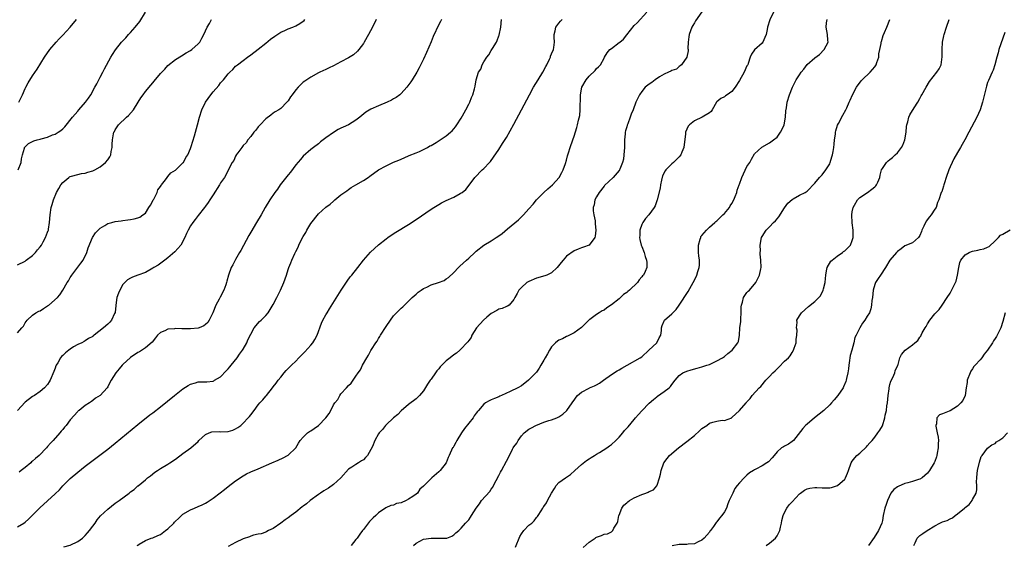
# Model space of a CAD drawing. Units: inches. Extents: x 2604000 to 2607000, y 1482000 to 1485000.
# Drawn here: x 2605328 to 2605589, y 1483691 to 1483831 of the extents above; entities that cross this region are included whole.
import ezdxf

# ---------------------------------------------------------------- set-up
doc = ezdxf.new("R2010")
doc.units = ezdxf.units.IN
doc.header["$MEASUREMENT"] = 0
doc.layers.add('LD26041482_10ft', color=71, linetype='Continuous')

msp = doc.modelspace()

# ---------------------------------------------------------------- linework, layer by layer
at = {"layer": 'LD26041482_10ft'}
for points, elevation in [([(2605327.2, 1483791), (2605327.95, 1483793), (2605328.09, 1483793.91), (2605328.28, 1483795), (2605328.82, 1483796.82), (2605328.86, 1483797), (2605328.91, 1483797.09), (2605329.94, 1483798.06), (2605331.29, 1483798.71), (2605332.24, 1483799), (2605333, 1483799.18), (2605333.27, 1483799.27), (2605335, 1483799.73), (2605336.3, 1483800.3), (2605337, 1483800.53), (2605337.81, 1483801), (2605338.54, 1483801.46), (2605339, 1483801.95), (2605339.54, 1483802.46), (2605341.59, 1483805), (2605343, 1483806.66), (2605343.32, 1483807), (2605345.06, 1483809), (2605345.87, 1483810.13), (2605346.45, 1483811), (2605347.57, 1483813), (2605348.06, 1483813.94), (2605349, 1483815.7), (2605349.66, 1483817), (2605350.09, 1483817.91), (2605351.83, 1483821), (2605352.28, 1483821.72), (2605353.07, 1483822.93), (2605354.68, 1483825), (2605355.82, 1483826.18), (2605356.47, 1483827), (2605357, 1483827.57), (2605358.24, 1483829), (2605359.49, 1483830.51), (2605361, 1483832.99)], 8790), ([(2605358.81, 1483691), (2605359, 1483691.16), (2605359.36, 1483691.36), (2605361, 1483692.35), (2605362.55, 1483693), (2605363, 1483693.11), (2605364.34, 1483693.66), (2605365, 1483693.97), (2605366.39, 1483695), (2605367, 1483695.51), (2605368.57, 1483697), (2605368.78, 1483697.22), (2605369, 1483697.51), (2605369.82, 1483698.18), (2605371, 1483699.37), (2605373, 1483700.56), (2605374.05, 1483701), (2605375, 1483701.37), (2605376.13, 1483701.87), (2605377, 1483702.31), (2605377.43, 1483702.57), (2605379, 1483703.59), (2605380.93, 1483705.07), (2605382.05, 1483705.95), (2605383, 1483706.73), (2605385, 1483708.27), (2605387, 1483709.58), (2605387.93, 1483710.07), (2605389, 1483710.6), (2605391, 1483711.46), (2605394.62, 1483713), (2605396.27, 1483713.73), (2605397.64, 1483714.36), (2605398.81, 1483715), (2605399, 1483715.12), (2605400.98, 1483717.02), (2605401.76, 1483718.24), (2605402.2, 1483719), (2605403, 1483719.91), (2605404.13, 1483721), (2605404.64, 1483721.36), (2605405, 1483721.57), (2605405.87, 1483722.13), (2605407.05, 1483722.95), (2605409.01, 1483725), (2605409.84, 1483726.16), (2605410.3, 1483727), (2605411, 1483728.48), (2605411.38, 1483729), (2605412.14, 1483729.86), (2605412.7, 1483731), (2605413, 1483731.4), (2605414.48, 1483733), (2605415, 1483733.59), (2605415.74, 1483734.26), (2605416.23, 1483735), (2605417, 1483736.08), (2605417.59, 1483737), (2605418.17, 1483737.83), (2605418.74, 1483739), (2605419.89, 1483741), (2605420.35, 1483741.65), (2605421, 1483742.89), (2605421.17, 1483743.17), (2605422.32, 1483745), (2605422.6, 1483745.4), (2605423, 1483746.09), (2605423.37, 1483746.63), (2605423.56, 1483747), (2605425, 1483749.35), (2605426.15, 1483751), (2605427, 1483752.14), (2605428.44, 1483753.56), (2605429, 1483754.2), (2605429.45, 1483754.55), (2605429.88, 1483755), (2605431, 1483756.06), (2605431.92, 1483757), (2605432.5, 1483757.5), (2605433, 1483757.91), (2605433.56, 1483758.44), (2605434.34, 1483759), (2605435, 1483759.44), (2605435.82, 1483759.82), (2605437, 1483760.39), (2605438.96, 1483761), (2605440.43, 1483761.57), (2605441, 1483761.98), (2605441.64, 1483762.36), (2605443, 1483763.69), (2605444.23, 1483765), (2605444.65, 1483765.35), (2605446.43, 1483767), (2605447, 1483767.48), (2605448.58, 1483769), (2605449, 1483769.36), (2605451.02, 1483770.98), (2605453, 1483772.1), (2605454.31, 1483773), (2605455, 1483773.45), (2605455.9, 1483774.1), (2605457.28, 1483775.28), (2605460.25, 1483777.75), (2605461, 1483778.5), (2605461.26, 1483778.74), (2605461.52, 1483779), (2605463, 1483780.65), (2605464.1, 1483781.9), (2605465, 1483783.02), (2605466.99, 1483785.01), (2605468.05, 1483785.95), (2605469.27, 1483787), (2605471.09, 1483789), (2605471.72, 1483790.28), (2605472.13, 1483791), (2605472.73, 1483792.73), (2605473, 1483793.6), (2605473.29, 1483794.71), (2605473.57, 1483795.57), (2605474, 1483797), (2605474.66, 1483799), (2605475, 1483799.94), (2605475.73, 1483802.27), (2605475.93, 1483803), (2605476.19, 1483804.19), (2605476.53, 1483805.47), (2605476.61, 1483807), (2605476.59, 1483808.59), (2605476.7, 1483809.31), (2605476.74, 1483811), (2605477.11, 1483813), (2605478.21, 1483815), (2605479, 1483815.91), (2605480.58, 1483817.42), (2605481, 1483817.98), (2605481.53, 1483818.46), (2605482.02, 1483819), (2605483, 1483820.74), (2605483.13, 1483821), (2605483.84, 1483822.16), (2605484.5, 1483823), (2605485, 1483823.34), (2605487, 1483824.86), (2605487.15, 1483825), (2605488.18, 1483825.82), (2605489, 1483826.94), (2605491, 1483829.43), (2605491.82, 1483830.17), (2605494.35, 1483833)], 8720), ([(2605509, 1483833.08), (2605507.33, 1483830.67), (2605507, 1483830.15), (2605506.6, 1483829.4), (2605506.33, 1483829), (2605505.6, 1483827), (2605505.56, 1483826.44), (2605505.39, 1483825), (2605505.3, 1483823.3), (2605505.33, 1483823), (2605505.33, 1483822.67), (2605504.97, 1483821.03), (2605503.61, 1483819), (2605503.27, 1483818.73), (2605503, 1483818.55), (2605502.21, 1483817.79), (2605501, 1483817.45), (2605500.76, 1483817.24), (2605500.16, 1483817), (2605499, 1483816.44), (2605497.74, 1483815.74), (2605496.55, 1483815), (2605495.71, 1483814.29), (2605495, 1483813.83), (2605493.96, 1483813), (2605493, 1483811.88), (2605492.38, 1483811), (2605491.44, 1483809), (2605490.72, 1483807), (2605490.2, 1483805.8), (2605489.95, 1483805), (2605489.28, 1483803.28), (2605489.1, 1483802.9), (2605489, 1483802.49), (2605488.65, 1483801.35), (2605488.6, 1483801), (2605488.6, 1483800.6), (2605488.44, 1483799), (2605488.39, 1483797.61), (2605488.41, 1483797), (2605488.27, 1483795), (2605488.13, 1483793.87), (2605487.91, 1483793), (2605487.18, 1483791.18), (2605487.13, 1483791), (2605487.08, 1483790.92), (2605487, 1483790.8), (2605485.37, 1483789), (2605483.14, 1483786.86), (2605483, 1483786.7), (2605481.66, 1483785), (2605481, 1483783.87), (2605480.57, 1483783), (2605480.33, 1483781.67), (2605480.11, 1483781), (2605480.1, 1483780.1), (2605480.24, 1483779), (2605480.58, 1483777.42), (2605480.62, 1483777), (2605480.61, 1483776.61), (2605480.82, 1483775), (2605480.64, 1483773.36), (2605480.51, 1483773), (2605479.01, 1483770.99), (2605477.55, 1483770.45), (2605477, 1483770.28), (2605476.06, 1483769.94), (2605475, 1483769.47), (2605473, 1483768.05), (2605472.1, 1483767), (2605471.61, 1483766.39), (2605470.54, 1483765), (2605469, 1483763.58), (2605467.74, 1483763), (2605467.2, 1483762.8), (2605465, 1483762.18), (2605463, 1483761.32), (2605462.45, 1483761), (2605461, 1483759.7), (2605460.34, 1483759), (2605459.9, 1483758.1), (2605459.28, 1483757), (2605459, 1483756.47), (2605457.71, 1483755), (2605457.31, 1483754.69), (2605457, 1483754.61), (2605455.92, 1483754.08), (2605455, 1483753.96), (2605454.46, 1483753.54), (2605453, 1483752.8), (2605451.77, 1483751.77), (2605450.9, 1483751), (2605449.08, 1483749), (2605447.83, 1483747), (2605447.6, 1483746.4), (2605447, 1483745.59), (2605446.76, 1483745.24), (2605446.52, 1483745), (2605445, 1483743.35), (2605444.6, 1483743), (2605443.77, 1483742.23), (2605443, 1483741.78), (2605442.06, 1483741), (2605441, 1483740.2), (2605439.41, 1483738.59), (2605439, 1483738.07), (2605438.48, 1483737.52), (2605438.16, 1483737), (2605437, 1483735.27), (2605436.78, 1483735), (2605436.05, 1483733.95), (2605435, 1483732.16), (2605433.93, 1483731), (2605433.48, 1483730.52), (2605433, 1483730.1), (2605431, 1483728.57), (2605429, 1483726.91), (2605428.13, 1483725.87), (2605427, 1483725.02), (2605425, 1483723.11), (2605424.89, 1483723), (2605424.1, 1483721.9), (2605423.15, 1483721), (2605423, 1483720.78), (2605422.04, 1483719), (2605421.39, 1483717.39), (2605421, 1483716.58), (2605420.08, 1483715), (2605419.56, 1483714.44), (2605419, 1483713.87), (2605418.47, 1483713.53), (2605417.69, 1483713), (2605417, 1483712.63), (2605415.86, 1483711.86), (2605415, 1483711.37), (2605412.98, 1483709), (2605411, 1483707.25), (2605409.68, 1483706.32), (2605408.42, 1483705.58), (2605407.53, 1483705), (2605407, 1483704.63), (2605404.82, 1483703), (2605403.84, 1483702.16), (2605403, 1483701.5), (2605402.7, 1483701.3), (2605401, 1483699.9), (2605399.75, 1483699), (2605399, 1483698.37), (2605398.16, 1483697.84), (2605397, 1483696.94), (2605395, 1483695.57), (2605393.76, 1483695), (2605393.27, 1483694.73), (2605393, 1483694.61), (2605391.83, 1483694.17), (2605391, 1483694.03), (2605389.75, 1483693.75), (2605389, 1483693.48), (2605388.68, 1483693.32), (2605387, 1483692.79), (2605385, 1483691.87), (2605383, 1483690.73)], 8710), ([(2605528.07, 1483833), (2605527.05, 1483830.95), (2605526.44, 1483829), (2605526.36, 1483828.36), (2605526.09, 1483827), (2605525.78, 1483826.22), (2605525.21, 1483825), (2605525, 1483824.74), (2605523.03, 1483822.97), (2605522.18, 1483821.82), (2605521.85, 1483821), (2605521.3, 1483819.3), (2605521.19, 1483819), (2605521, 1483818.67), (2605520.25, 1483817), (2605519, 1483814.82), (2605517.86, 1483813), (2605517, 1483811.9), (2605515.73, 1483811), (2605515.28, 1483810.72), (2605515, 1483810.45), (2605514, 1483810), (2605513, 1483809.09), (2605512.91, 1483809), (2605511.75, 1483807), (2605511.43, 1483806.57), (2605511, 1483806.17), (2605509.06, 1483805), (2605507, 1483804.05), (2605505.68, 1483803), (2605505.37, 1483802.63), (2605504.67, 1483801), (2605504.62, 1483800.62), (2605504.22, 1483797), (2605503.69, 1483795.69), (2605503.38, 1483795), (2605503, 1483794.5), (2605502.21, 1483793.79), (2605501.48, 1483793), (2605501, 1483792.6), (2605499.4, 1483791), (2605499.21, 1483790.79), (2605498.54, 1483789.46), (2605498.28, 1483788.28), (2605497.98, 1483787), (2605497.87, 1483786.13), (2605497.11, 1483783), (2605496.55, 1483781.45), (2605496.3, 1483781), (2605494.87, 1483779), (2605493.97, 1483778.03), (2605493.29, 1483777), (2605493, 1483776.43), (2605492.53, 1483775), (2605492.48, 1483773.52), (2605492.44, 1483773), (2605492.49, 1483772.49), (2605492.88, 1483771), (2605493, 1483770.61), (2605493.66, 1483769), (2605493.94, 1483767.94), (2605494.28, 1483767), (2605494.32, 1483766.32), (2605494.37, 1483765), (2605493.95, 1483763.95), (2605493.51, 1483763), (2605493.23, 1483762.77), (2605493, 1483762.53), (2605492.3, 1483761.7), (2605491.88, 1483761), (2605489.75, 1483759), (2605489.34, 1483758.66), (2605489, 1483758.34), (2605488.19, 1483757.81), (2605487.34, 1483757), (2605487, 1483756.65), (2605485, 1483755.06), (2605483.74, 1483754.26), (2605483, 1483753.67), (2605482.5, 1483753.5), (2605481.72, 1483753), (2605481, 1483752.47), (2605479.21, 1483751.21), (2605479, 1483751.08), (2605478.9, 1483751), (2605476.96, 1483749.04), (2605475, 1483747.62), (2605473.77, 1483747), (2605473.24, 1483746.76), (2605473, 1483746.66), (2605471.92, 1483746.08), (2605471, 1483745.69), (2605470.6, 1483745.4), (2605470.11, 1483745), (2605469, 1483743.88), (2605468.5, 1483743), (2605467.93, 1483742.07), (2605467.36, 1483741), (2605467, 1483740.4), (2605466.21, 1483739), (2605465.73, 1483738.27), (2605465, 1483737.21), (2605464.85, 1483737), (2605462.91, 1483735), (2605461, 1483733.57), (2605460.04, 1483733), (2605458.01, 1483732.01), (2605455.75, 1483731), (2605455.24, 1483730.76), (2605455, 1483730.6), (2605453.82, 1483730.18), (2605453, 1483729.76), (2605452.44, 1483729.56), (2605451.44, 1483729), (2605451, 1483728.68), (2605449.55, 1483727), (2605449.29, 1483726.71), (2605449, 1483726.25), (2605448.48, 1483725.52), (2605448.18, 1483725), (2605447, 1483723.6), (2605445.87, 1483722.13), (2605445.03, 1483721), (2605443.81, 1483719), (2605443.56, 1483718.44), (2605443, 1483717.43), (2605442.84, 1483717.16), (2605442.71, 1483717), (2605441.78, 1483715), (2605441.51, 1483714.49), (2605440.95, 1483713.06), (2605439.4, 1483711), (2605439.18, 1483710.82), (2605439, 1483710.6), (2605437.22, 1483709), (2605437, 1483708.83), (2605435.15, 1483707), (2605435.06, 1483706.94), (2605435, 1483706.86), (2605434.01, 1483705.99), (2605433.33, 1483705), (2605433, 1483704.74), (2605432.1, 1483704.1), (2605431, 1483703.35), (2605430.33, 1483703), (2605429, 1483702.4), (2605427.81, 1483702.19), (2605427, 1483701.73), (2605426.32, 1483701.68), (2605424.95, 1483701.05), (2605423, 1483699.75), (2605422.27, 1483699), (2605421.57, 1483698.43), (2605420.62, 1483697.38), (2605419, 1483695.32), (2605418.78, 1483695), (2605417.99, 1483694.01), (2605417.28, 1483693), (2605417, 1483692.67), (2605415.77, 1483691)], 8700), ([(2605327, 1483765.76), (2605329, 1483766.75), (2605329.29, 1483767), (2605331, 1483768.23), (2605331.73, 1483769), (2605332.29, 1483769.71), (2605333, 1483770.49), (2605333.35, 1483771), (2605333.83, 1483771.83), (2605334.45, 1483773), (2605335, 1483774.46), (2605335.13, 1483774.87), (2605335.2, 1483775), (2605335.25, 1483775.25), (2605335.51, 1483777), (2605335.68, 1483779), (2605335.97, 1483781), (2605336.21, 1483781.79), (2605336.52, 1483783), (2605337.37, 1483785), (2605337.94, 1483786.06), (2605338.52, 1483787), (2605339, 1483787.66), (2605340.62, 1483789), (2605340.84, 1483789.16), (2605341, 1483789.24), (2605341.31, 1483789.31), (2605343, 1483789.79), (2605344, 1483790), (2605345, 1483790.12), (2605345.65, 1483790.36), (2605347, 1483790.71), (2605347.54, 1483791), (2605349, 1483791.84), (2605350.42, 1483793), (2605351, 1483793.68), (2605351.52, 1483794.48), (2605351.77, 1483795), (2605351.93, 1483795.93), (2605352.15, 1483797), (2605352.17, 1483797.83), (2605352.24, 1483799), (2605352.56, 1483800.56), (2605352.62, 1483801), (2605352.75, 1483801.25), (2605353, 1483801.68), (2605353.89, 1483803), (2605356, 1483805), (2605356.53, 1483805.47), (2605357.85, 1483807), (2605359.1, 1483809), (2605359.81, 1483810.19), (2605360.38, 1483811), (2605361, 1483811.82), (2605362.46, 1483813.54), (2605363, 1483814.21), (2605363.37, 1483814.63), (2605365, 1483816.65), (2605366.15, 1483817.85), (2605367, 1483818.8), (2605369, 1483820.4), (2605370.63, 1483821.37), (2605371.86, 1483822.14), (2605373, 1483822.77), (2605373.34, 1483823), (2605375, 1483824.51), (2605375.44, 1483825), (2605375.97, 1483826.03), (2605376.52, 1483827), (2605377, 1483827.99), (2605377.4, 1483829), (2605378.07, 1483829.93), (2605378.59, 1483831)], 8780), ([(2605327, 1483747.59), (2605328.15, 1483749), (2605328.58, 1483749.42), (2605329, 1483750.28), (2605329.56, 1483751), (2605331, 1483752.34), (2605331.88, 1483753), (2605332.63, 1483753.37), (2605333, 1483753.52), (2605333.87, 1483754.13), (2605335, 1483754.78), (2605335.32, 1483755), (2605337.6, 1483757), (2605338.23, 1483757.77), (2605339.01, 1483759), (2605340.2, 1483761), (2605340.54, 1483761.46), (2605341, 1483762.32), (2605341.28, 1483762.72), (2605341.42, 1483763), (2605343.83, 1483766.17), (2605344.41, 1483767), (2605345.39, 1483769), (2605345.75, 1483770.25), (2605346.93, 1483773), (2605347.77, 1483774.23), (2605348.45, 1483775), (2605349, 1483775.53), (2605350.21, 1483776.21), (2605351, 1483776.69), (2605352.11, 1483777), (2605353, 1483777.22), (2605354.56, 1483777.44), (2605355, 1483777.52), (2605356.32, 1483777.68), (2605357, 1483777.82), (2605358.03, 1483777.97), (2605359, 1483778.26), (2605359.54, 1483778.46), (2605360.3, 1483779), (2605361, 1483779.45), (2605361.95, 1483781), (2605362.37, 1483781.63), (2605363, 1483782.75), (2605363.11, 1483783), (2605363.25, 1483783.25), (2605364.12, 1483785), (2605364.34, 1483785.66), (2605365, 1483786.56), (2605365.15, 1483786.85), (2605365.31, 1483787), (2605366.36, 1483788.36), (2605366.78, 1483789), (2605367, 1483789.23), (2605367.78, 1483790.22), (2605369, 1483790.95), (2605371, 1483792.89), (2605371.09, 1483793), (2605371.74, 1483794.26), (2605372.25, 1483795), (2605373, 1483796.68), (2605373.19, 1483797.19), (2605374.09, 1483800.09), (2605374.89, 1483803), (2605375.41, 1483805), (2605376.03, 1483807), (2605376.98, 1483809), (2605378.39, 1483811), (2605379, 1483811.74), (2605380.5, 1483813.5), (2605381, 1483814.17), (2605381.74, 1483815), (2605383, 1483816.57), (2605383.42, 1483817), (2605384.27, 1483817.73), (2605385, 1483818.58), (2605385.48, 1483819), (2605387, 1483820.1), (2605388.14, 1483821), (2605389, 1483821.59), (2605391, 1483823.1), (2605393, 1483824.71), (2605394.24, 1483825.76), (2605395.4, 1483826.6), (2605397, 1483827.62), (2605398.11, 1483828.11), (2605399, 1483828.54), (2605400.18, 1483829), (2605401, 1483829.37), (2605402.05, 1483829.95), (2605403.2, 1483830.8), (2605403.39, 1483831)], 8770), ([(2605422.34, 1483831), (2605421.36, 1483829), (2605420.32, 1483827), (2605419.21, 1483825), (2605419, 1483824.65), (2605417.8, 1483823), (2605417.44, 1483822.56), (2605416.35, 1483821.65), (2605415, 1483820.8), (2605413, 1483819.72), (2605411, 1483818.69), (2605409.85, 1483818.15), (2605409, 1483817.72), (2605407.35, 1483817), (2605407, 1483816.82), (2605405, 1483815.71), (2605403.36, 1483814.64), (2605403, 1483814.33), (2605402.31, 1483813.69), (2605401.62, 1483813), (2605401, 1483812.31), (2605400.06, 1483811), (2605399.58, 1483810.42), (2605399, 1483809.42), (2605398.65, 1483809), (2605397, 1483807.36), (2605396.53, 1483807), (2605395.55, 1483806.45), (2605395, 1483806.08), (2605394.4, 1483805.6), (2605393, 1483804.61), (2605391.5, 1483803), (2605391.28, 1483802.72), (2605391, 1483802.45), (2605390.4, 1483801.6), (2605389.87, 1483801), (2605389, 1483799.92), (2605388.23, 1483799), (2605387.76, 1483798.24), (2605387, 1483797.45), (2605386.8, 1483797.2), (2605386.61, 1483797), (2605385.55, 1483795.55), (2605385.18, 1483795), (2605385.12, 1483794.88), (2605385, 1483794.68), (2605384.48, 1483793.52), (2605384.11, 1483793), (2605382.07, 1483789), (2605381, 1483787.52), (2605380.73, 1483787), (2605379, 1483784.34), (2605378.1, 1483783), (2605377.7, 1483782.3), (2605377, 1483781.37), (2605376.68, 1483781), (2605375, 1483778.88), (2605374.21, 1483777.79), (2605373.6, 1483777), (2605373, 1483776.11), (2605372.39, 1483775), (2605371.95, 1483774.05), (2605371.49, 1483773), (2605370.44, 1483771), (2605368.85, 1483769.15), (2605367, 1483767.62), (2605366.16, 1483767), (2605364.36, 1483765.64), (2605363.25, 1483765), (2605363, 1483764.83), (2605361, 1483763.72), (2605359, 1483762.97), (2605357.55, 1483762.45), (2605357, 1483762.18), (2605356.28, 1483761.72), (2605355.49, 1483761), (2605355, 1483760.47), (2605354.16, 1483759), (2605353.84, 1483758.16), (2605353.44, 1483757), (2605353.12, 1483755), (2605353.12, 1483754.88), (2605352.94, 1483753.06), (2605352.81, 1483752.81), (2605352.01, 1483751), (2605351.51, 1483750.49), (2605351, 1483749.92), (2605349.89, 1483749), (2605347.39, 1483747), (2605347.15, 1483746.85), (2605347, 1483746.7), (2605345.91, 1483746.09), (2605345, 1483745.52), (2605344.7, 1483745.3), (2605344.06, 1483745), (2605343, 1483744.55), (2605341.87, 1483743.87), (2605341, 1483743.31), (2605340.64, 1483743), (2605339.73, 1483742.27), (2605339, 1483741.62), (2605338.69, 1483741.31), (2605338.43, 1483741), (2605337.67, 1483739.67), (2605337.26, 1483739), (2605337.17, 1483738.83), (2605337, 1483738.26), (2605336.65, 1483737.35), (2605335.63, 1483735), (2605335.38, 1483734.62), (2605335, 1483733.88), (2605334.2, 1483733), (2605333, 1483731.98), (2605331.54, 1483731), (2605331, 1483730.71), (2605329, 1483729.21), (2605327, 1483726.98)], 8760), ([(2605327, 1483696.01), (2605328.68, 1483697), (2605329, 1483697.23), (2605329.94, 1483698.06), (2605330.91, 1483699), (2605332.91, 1483701.09), (2605337, 1483704.81), (2605338.12, 1483705.88), (2605339, 1483706.9), (2605341, 1483708.85), (2605343, 1483710.55), (2605345, 1483712.12), (2605351, 1483716.71), (2605353, 1483718.29), (2605359, 1483723.23), (2605362.21, 1483725.79), (2605363, 1483726.37), (2605365, 1483727.92), (2605368.72, 1483731), (2605371, 1483732.76), (2605372.37, 1483733.63), (2605373, 1483733.98), (2605374.36, 1483734.36), (2605375, 1483734.56), (2605377, 1483734.62), (2605377.38, 1483734.62), (2605379, 1483734.79), (2605379.16, 1483734.84), (2605379.4, 1483735), (2605381, 1483735.9), (2605382.48, 1483737.52), (2605383, 1483738.02), (2605383.45, 1483738.55), (2605383.78, 1483739), (2605385.41, 1483741), (2605386.03, 1483741.97), (2605386.85, 1483743), (2605387, 1483743.3), (2605387.97, 1483745), (2605388.23, 1483745.77), (2605389, 1483747.3), (2605389.97, 1483749), (2605391.39, 1483750.61), (2605391.82, 1483751), (2605393, 1483752.24), (2605393.61, 1483753), (2605394.18, 1483753.82), (2605395, 1483755.17), (2605395.97, 1483757), (2605396.97, 1483759), (2605397.83, 1483761), (2605398.52, 1483763), (2605399, 1483764.53), (2605399.17, 1483765), (2605399.7, 1483766.3), (2605399.96, 1483767), (2605400.71, 1483768.71), (2605401, 1483769.3), (2605401.6, 1483770.4), (2605401.83, 1483771), (2605402.64, 1483772.64), (2605403, 1483773.31), (2605403.63, 1483774.37), (2605403.95, 1483775), (2605405, 1483776.74), (2605407, 1483779.29), (2605409, 1483781.08), (2605410.1, 1483781.9), (2605411, 1483782.71), (2605411.38, 1483783), (2605413, 1483784.35), (2605414.55, 1483785.45), (2605415, 1483785.8), (2605415.73, 1483786.27), (2605416.94, 1483787), (2605419, 1483788.16), (2605420.23, 1483789), (2605420.71, 1483789.29), (2605423.03, 1483791), (2605425, 1483792.11), (2605427, 1483793.05), (2605428.4, 1483793.6), (2605429, 1483793.89), (2605431, 1483794.74), (2605431.16, 1483794.84), (2605433, 1483795.57), (2605433.91, 1483795.91), (2605435, 1483796.43), (2605436.03, 1483797), (2605436.62, 1483797.38), (2605437, 1483797.53), (2605438.32, 1483798.32), (2605439.41, 1483799), (2605441, 1483800.09), (2605442.11, 1483801), (2605442.57, 1483801.43), (2605443.5, 1483802.5), (2605443.87, 1483803), (2605445, 1483804.77), (2605445.35, 1483805.35), (2605446.26, 1483807), (2605447, 1483808.52), (2605447.26, 1483809), (2605447.7, 1483810.3), (2605448.08, 1483811), (2605448.54, 1483812.54), (2605448.74, 1483813.26), (2605448.99, 1483815), (2605449.6, 1483817), (2605450.17, 1483817.83), (2605450.54, 1483819), (2605451, 1483819.79), (2605451.81, 1483821), (2605452.38, 1483821.62), (2605453, 1483822.8), (2605453.13, 1483823), (2605453.28, 1483823.28), (2605454.38, 1483825), (2605454.6, 1483825.4), (2605455, 1483826.64), (2605455.11, 1483826.89), (2605455.53, 1483829), (2605455.71, 1483831)], 8740), ([(2605327.31, 1483809), (2605327.91, 1483810.09), (2605328.27, 1483811), (2605329, 1483812.69), (2605329.16, 1483813), (2605329.81, 1483814.19), (2605331, 1483816.07), (2605332.19, 1483817.81), (2605334.19, 1483821), (2605335.62, 1483823), (2605337.3, 1483825), (2605338.09, 1483825.91), (2605339, 1483826.86), (2605340.96, 1483829), (2605342.66, 1483831)], 8800), ([(2605439.76, 1483831), (2605439.49, 1483830.51), (2605439, 1483829.67), (2605437.52, 1483826.48), (2605436.96, 1483825.04), (2605435.8, 1483822.2), (2605435, 1483820.43), (2605433.82, 1483818.18), (2605433.16, 1483817), (2605431.96, 1483815), (2605431.58, 1483814.42), (2605430.57, 1483813), (2605429, 1483811.33), (2605428.66, 1483811), (2605427.72, 1483810.28), (2605427, 1483809.88), (2605426.46, 1483809.54), (2605425.31, 1483809), (2605423, 1483808.09), (2605421, 1483807.16), (2605419.67, 1483806.33), (2605418.54, 1483805.46), (2605418, 1483805), (2605417, 1483804.25), (2605415, 1483803.03), (2605413.6, 1483802.4), (2605413, 1483802.07), (2605412.24, 1483801.76), (2605411, 1483800.97), (2605409, 1483799.57), (2605408.24, 1483799), (2605407.54, 1483798.46), (2605407, 1483797.97), (2605405.71, 1483797), (2605405, 1483796.44), (2605403, 1483794.66), (2605402.27, 1483793.73), (2605401, 1483792.32), (2605399.61, 1483790.39), (2605399, 1483789.71), (2605396.87, 1483787), (2605396.13, 1483785.87), (2605395.41, 1483785), (2605394.07, 1483783), (2605392.89, 1483781), (2605391.78, 1483779), (2605390.58, 1483777), (2605389, 1483774.42), (2605388.48, 1483773.52), (2605386.42, 1483769.58), (2605386.07, 1483769), (2605385, 1483767.18), (2605384.88, 1483767), (2605384.23, 1483765.77), (2605383.81, 1483765), (2605383.06, 1483762.94), (2605382.63, 1483761.37), (2605382.57, 1483761), (2605382.38, 1483760.38), (2605381.87, 1483759), (2605380.87, 1483757.13), (2605380.61, 1483756.61), (2605379.73, 1483755), (2605378.9, 1483753), (2605377.94, 1483751), (2605377.59, 1483750.41), (2605377, 1483749.85), (2605376.51, 1483749.49), (2605375.33, 1483749), (2605375, 1483748.88), (2605373, 1483748.7), (2605371, 1483748.73), (2605370.71, 1483748.71), (2605369, 1483748.79), (2605368.72, 1483748.72), (2605367, 1483748.64), (2605366.19, 1483748.19), (2605365, 1483747.7), (2605364.26, 1483747), (2605363.69, 1483746.31), (2605362.81, 1483745.19), (2605361, 1483743.61), (2605359.41, 1483742.59), (2605359, 1483742.39), (2605357, 1483741.08), (2605355, 1483739.19), (2605354.81, 1483739), (2605353.99, 1483738.01), (2605353.13, 1483737), (2605351.86, 1483735), (2605351.56, 1483734.44), (2605351, 1483733.28), (2605350.83, 1483733), (2605349.01, 1483731), (2605347.76, 1483730.24), (2605347, 1483729.59), (2605346.64, 1483729.36), (2605346.15, 1483729), (2605345, 1483728.3), (2605343.35, 1483727), (2605343.14, 1483726.86), (2605343, 1483726.72), (2605341, 1483724.49), (2605339.9, 1483723), (2605339.47, 1483722.53), (2605339, 1483721.91), (2605338.57, 1483721.43), (2605338.23, 1483721), (2605336.46, 1483719), (2605335.73, 1483718.27), (2605335, 1483717.34), (2605334.7, 1483717), (2605332.73, 1483715), (2605331.78, 1483714.22), (2605331, 1483713.49), (2605330.73, 1483713.27), (2605330.5, 1483713), (2605329, 1483711.75), (2605327.99, 1483711), (2605327.44, 1483710.56)], 8750), ([(2605339.35, 1483690.65), (2605341, 1483691.13), (2605343, 1483692.1), (2605344.26, 1483693), (2605344.63, 1483693.37), (2605345, 1483693.71), (2605345.59, 1483694.41), (2605346.14, 1483695), (2605347, 1483696.21), (2605347.63, 1483697), (2605348.15, 1483697.85), (2605349.08, 1483698.92), (2605351, 1483700.74), (2605353, 1483702.26), (2605354.04, 1483703), (2605356.66, 1483705), (2605357, 1483705.28), (2605358.02, 1483705.98), (2605359, 1483706.9), (2605359.07, 1483706.93), (2605361, 1483708.53), (2605361.54, 1483709), (2605362.38, 1483709.62), (2605363.47, 1483710.53), (2605364.19, 1483711), (2605365, 1483711.5), (2605367, 1483712.66), (2605367.53, 1483713), (2605369, 1483714.04), (2605371, 1483715.51), (2605373.05, 1483717), (2605375, 1483718.74), (2605375.25, 1483719), (2605377, 1483720.58), (2605377.95, 1483721), (2605378.71, 1483721.29), (2605380.63, 1483721.37), (2605381, 1483721.32), (2605383, 1483721.4), (2605384.26, 1483721.74), (2605385, 1483722.05), (2605385.6, 1483722.4), (2605386.37, 1483723), (2605387, 1483723.55), (2605388.37, 1483725), (2605388.65, 1483725.35), (2605389, 1483725.84), (2605389.94, 1483727), (2605391, 1483728.45), (2605391.46, 1483729), (2605392.19, 1483729.82), (2605393, 1483730.82), (2605393.17, 1483731), (2605394.84, 1483733), (2605395, 1483733.22), (2605395.8, 1483734.2), (2605396.35, 1483735), (2605397, 1483735.84), (2605397.93, 1483737), (2605398.43, 1483737.57), (2605399, 1483738.11), (2605399.82, 1483739), (2605401, 1483740.11), (2605401.85, 1483741), (2605403.44, 1483742.56), (2605405, 1483744.34), (2605405.53, 1483745), (2605406.1, 1483745.9), (2605406.66, 1483747), (2605407.83, 1483750.17), (2605408.22, 1483751), (2605409, 1483752.46), (2605409.31, 1483753), (2605409.96, 1483754.04), (2605413.07, 1483759), (2605414.63, 1483761.37), (2605415.49, 1483762.51), (2605415.92, 1483763), (2605417.53, 1483765), (2605419.01, 1483766.99), (2605420.88, 1483769.12), (2605421.9, 1483770.1), (2605423, 1483771.08), (2605425, 1483772.65), (2605425.47, 1483773), (2605426.39, 1483773.61), (2605427.61, 1483774.39), (2605431, 1483776.47), (2605433, 1483777.78), (2605437, 1483780.52), (2605437.74, 1483781), (2605439, 1483781.77), (2605439.79, 1483782.21), (2605441, 1483782.81), (2605443, 1483783.75), (2605444.71, 1483784.71), (2605445, 1483784.85), (2605445.22, 1483785), (2605446.18, 1483785.82), (2605447.07, 1483786.93), (2605448.61, 1483789), (2605450.58, 1483791), (2605451, 1483791.38), (2605452.54, 1483793), (2605452.76, 1483793.24), (2605453.62, 1483794.38), (2605455, 1483796.43), (2605456, 1483798), (2605457, 1483799.64), (2605459, 1483803.19), (2605461, 1483806.95), (2605463.13, 1483811), (2605464.21, 1483813), (2605465.42, 1483815), (2605466.68, 1483817), (2605467.5, 1483818.5), (2605467.78, 1483819), (2605468.5, 1483820.5), (2605468.72, 1483821), (2605468.77, 1483821.23), (2605469, 1483821.88), (2605469.5, 1483823), (2605469.61, 1483823.61), (2605469.78, 1483825), (2605469.71, 1483826.29), (2605469.7, 1483827), (2605469.97, 1483827.97), (2605470.19, 1483829), (2605471, 1483830.07), (2605471.42, 1483830.58), (2605471.8, 1483831)], 8730), ([(2605432.27, 1483691), (2605433, 1483691.62), (2605435, 1483692.69), (2605437.02, 1483693.02), (2605439, 1483692.95), (2605441, 1483692.96), (2605441.16, 1483693), (2605442.47, 1483693.53), (2605443, 1483693.9), (2605443.57, 1483694.43), (2605444.36, 1483695), (2605445, 1483695.69), (2605446.16, 1483697), (2605447, 1483697.88), (2605447.45, 1483698.55), (2605447.72, 1483699), (2605448.93, 1483700.93), (2605449.88, 1483702.12), (2605450.4, 1483703), (2605452.57, 1483705.43), (2605453, 1483706.07), (2605453.4, 1483706.6), (2605453.59, 1483707), (2605455, 1483709.63), (2605455.44, 1483710.56), (2605455.71, 1483711), (2605457, 1483713.45), (2605457.57, 1483714.43), (2605458.65, 1483716.65), (2605458.84, 1483717), (2605459, 1483717.27), (2605459.75, 1483718.25), (2605460.11, 1483719), (2605461, 1483720.23), (2605461.73, 1483721), (2605463, 1483721.97), (2605463.67, 1483722.33), (2605464.84, 1483723), (2605467, 1483723.85), (2605468.3, 1483724.3), (2605469, 1483724.47), (2605470.4, 1483725), (2605471, 1483725.26), (2605471.98, 1483726.02), (2605473.07, 1483727), (2605474.49, 1483729), (2605474.72, 1483729.28), (2605475, 1483729.73), (2605475.53, 1483730.47), (2605475.94, 1483731), (2605477, 1483731.84), (2605479, 1483732.92), (2605479.15, 1483733), (2605480.46, 1483733.54), (2605481, 1483733.83), (2605481.75, 1483734.25), (2605482.83, 1483735), (2605485, 1483736.57), (2605486.49, 1483737.51), (2605487, 1483737.78), (2605487.75, 1483738.25), (2605489.15, 1483739), (2605492.63, 1483741), (2605493, 1483741.27), (2605494.93, 1483743), (2605497.02, 1483745), (2605497.68, 1483746.32), (2605498.12, 1483747), (2605498.27, 1483748.27), (2605498.29, 1483749), (2605498.41, 1483749.59), (2605499.04, 1483751), (2605501, 1483752.66), (2605501.28, 1483753), (2605502.17, 1483753.83), (2605503, 1483755), (2605505.36, 1483758.64), (2605506.7, 1483761), (2605507, 1483761.64), (2605507.68, 1483763), (2605507.96, 1483763.96), (2605508.3, 1483765), (2605508.36, 1483765.65), (2605508.35, 1483767), (2605508.17, 1483768.17), (2605508.11, 1483769), (2605508.11, 1483771), (2605508.58, 1483772.58), (2605508.68, 1483773), (2605508.76, 1483773.24), (2605509, 1483773.56), (2605510.22, 1483775), (2605511, 1483775.72), (2605512.49, 1483777), (2605512.75, 1483777.25), (2605513, 1483777.43), (2605513.76, 1483778.24), (2605514.61, 1483779), (2605515, 1483779.38), (2605516.32, 1483781), (2605516.56, 1483781.44), (2605517, 1483782.03), (2605517.54, 1483783), (2605517.89, 1483783.89), (2605518.27, 1483785), (2605518.43, 1483785.57), (2605518.93, 1483787), (2605519, 1483787.17), (2605519.66, 1483789), (2605520.07, 1483789.93), (2605521, 1483791.9), (2605521.73, 1483793), (2605522.16, 1483793.84), (2605523, 1483795.26), (2605524.94, 1483797.06), (2605527, 1483798.19), (2605528.05, 1483799), (2605529, 1483799.71), (2605529.95, 1483801), (2605530.31, 1483801.69), (2605530.89, 1483803), (2605531.24, 1483805), (2605531.3, 1483806.7), (2605531.49, 1483807.49), (2605531.69, 1483809), (2605532.33, 1483811), (2605533.1, 1483813), (2605534.08, 1483815), (2605535, 1483816.33), (2605535.43, 1483817), (2605536.16, 1483817.84), (2605537, 1483819.03), (2605539, 1483820.81), (2605540.26, 1483821.74), (2605541.54, 1483823), (2605542.06, 1483824.06), (2605542.55, 1483825), (2605542.51, 1483825.49), (2605542.45, 1483827), (2605542.07, 1483829), (2605542.18, 1483830.18), (2605542.33, 1483831)], 8690), ([(2605459.39, 1483690.61), (2605460.56, 1483693.44), (2605461, 1483694.18), (2605461.66, 1483695), (2605463, 1483696.44), (2605463.78, 1483697), (2605464.37, 1483697.63), (2605465, 1483698.45), (2605465.27, 1483698.73), (2605465.48, 1483699), (2605466.25, 1483700.25), (2605466.67, 1483701), (2605466.8, 1483701.2), (2605467, 1483701.42), (2605467.65, 1483702.35), (2605467.95, 1483703), (2605469, 1483705), (2605469.79, 1483706.2), (2605470.25, 1483707), (2605471, 1483707.77), (2605472.69, 1483709), (2605473, 1483709.2), (2605474.04, 1483709.96), (2605475.17, 1483711), (2605477, 1483712.63), (2605478.34, 1483713.66), (2605479, 1483714.07), (2605479.56, 1483714.44), (2605480.47, 1483715), (2605481, 1483715.35), (2605481.81, 1483715.81), (2605483.72, 1483717), (2605484.42, 1483717.58), (2605485, 1483717.95), (2605486.14, 1483719), (2605487, 1483719.88), (2605487.96, 1483721), (2605488.4, 1483721.6), (2605489.36, 1483722.64), (2605491, 1483724.61), (2605491.37, 1483725), (2605492.12, 1483725.88), (2605493, 1483726.84), (2605495, 1483728.88), (2605496.14, 1483729.86), (2605497, 1483730.61), (2605497.24, 1483730.76), (2605499, 1483732.03), (2605500.27, 1483733), (2605500.67, 1483733.33), (2605501, 1483733.88), (2605501.87, 1483735), (2605503, 1483736.27), (2605503.95, 1483737), (2605505, 1483737.45), (2605506.18, 1483737.82), (2605507.73, 1483738.27), (2605509, 1483738.57), (2605510.29, 1483739), (2605511, 1483739.25), (2605513, 1483740.19), (2605514.47, 1483741), (2605515, 1483741.37), (2605515.88, 1483742.12), (2605517.06, 1483743), (2605518.56, 1483745), (2605518.7, 1483745.3), (2605519.01, 1483746.99), (2605519.14, 1483749), (2605519.36, 1483750.64), (2605519.33, 1483751), (2605519.33, 1483751.33), (2605519.42, 1483753), (2605519.46, 1483754.54), (2605519.51, 1483755), (2605519.82, 1483755.82), (2605520.11, 1483757), (2605520.4, 1483757.6), (2605521, 1483758.35), (2605521.32, 1483758.68), (2605521.67, 1483759), (2605523.35, 1483761), (2605523.88, 1483762.12), (2605524.34, 1483763), (2605524.68, 1483764.68), (2605524.73, 1483765), (2605524.7, 1483767), (2605524.54, 1483768.54), (2605524.53, 1483769), (2605524.55, 1483769.45), (2605524.49, 1483771), (2605524.86, 1483773), (2605525, 1483773.26), (2605526.11, 1483775), (2605527, 1483775.83), (2605528.09, 1483777), (2605528.55, 1483777.45), (2605529.48, 1483778.52), (2605531, 1483780.87), (2605531.88, 1483782.12), (2605533, 1483783.13), (2605533.28, 1483783.28), (2605535, 1483784.3), (2605536.48, 1483785), (2605537, 1483785.37), (2605539, 1483787.48), (2605540.28, 1483789), (2605540.63, 1483789.37), (2605541, 1483789.69), (2605541.97, 1483791), (2605543, 1483792.62), (2605543.16, 1483793), (2605543.56, 1483794.44), (2605543.75, 1483795), (2605543.92, 1483795.92), (2605544.09, 1483797), (2605544.17, 1483797.83), (2605544.3, 1483799), (2605544.52, 1483800.52), (2605544.57, 1483801), (2605544.64, 1483801.36), (2605545.1, 1483802.9), (2605545.34, 1483803.34), (2605546.47, 1483805.53), (2605547.31, 1483807), (2605547.53, 1483807.53), (2605548.18, 1483809), (2605548.45, 1483809.55), (2605549.04, 1483811), (2605550.12, 1483813), (2605551.34, 1483814.66), (2605551.64, 1483815), (2605553.76, 1483817), (2605555, 1483818.45), (2605555.34, 1483819), (2605555.55, 1483819.55), (2605556.03, 1483821), (2605556.1, 1483821.9), (2605556.36, 1483823), (2605556.67, 1483824.67), (2605556.72, 1483825), (2605556.8, 1483825.2), (2605557.26, 1483826.74), (2605557.56, 1483827.56), (2605558.15, 1483829), (2605558.99, 1483830.99)], 8680), ([(2605477.46, 1483690.54), (2605479, 1483691.95), (2605480.58, 1483693), (2605480.83, 1483693.17), (2605481, 1483693.28), (2605482.3, 1483693.7), (2605483, 1483694.03), (2605483.86, 1483694.14), (2605485, 1483694.71), (2605485.35, 1483695), (2605485.61, 1483695.61), (2605486.47, 1483697), (2605486.62, 1483697.38), (2605486.95, 1483699), (2605487, 1483699.15), (2605487.71, 1483701), (2605488.21, 1483701.79), (2605489, 1483702.42), (2605489.31, 1483702.69), (2605489.77, 1483703), (2605491, 1483703.74), (2605493, 1483704.64), (2605494.09, 1483705), (2605494.75, 1483705.25), (2605495, 1483705.42), (2605496.14, 1483705.86), (2605497, 1483706.89), (2605497.06, 1483706.94), (2605497.1, 1483707.1), (2605497.76, 1483709), (2605498.01, 1483709.99), (2605498.18, 1483711), (2605498.91, 1483713), (2605499.8, 1483714.2), (2605500.43, 1483715), (2605502.77, 1483717), (2605505, 1483718.68), (2605507, 1483720.33), (2605508.41, 1483721.59), (2605509, 1483722.17), (2605510.29, 1483723), (2605511, 1483723.58), (2605511.89, 1483723.89), (2605513, 1483724.15), (2605514.38, 1483724.38), (2605515, 1483724.31), (2605516.95, 1483725.05), (2605517, 1483725.08), (2605519, 1483726.96), (2605520.76, 1483729), (2605520.89, 1483729.11), (2605521, 1483729.26), (2605521.85, 1483730.15), (2605522.41, 1483731), (2605524.27, 1483733), (2605524.67, 1483733.33), (2605526.05, 1483735), (2605527, 1483735.98), (2605527.85, 1483737), (2605528.45, 1483737.55), (2605529, 1483738.09), (2605529.48, 1483738.52), (2605531, 1483740.06), (2605532.02, 1483741), (2605532.47, 1483741.53), (2605533, 1483742.44), (2605533.39, 1483743), (2605533.56, 1483743.56), (2605534.08, 1483745), (2605534.12, 1483745.88), (2605534.26, 1483747), (2605534.31, 1483748.31), (2605534.16, 1483749), (2605534.36, 1483750.36), (2605534.28, 1483751), (2605535, 1483752.19), (2605535.54, 1483753), (2605537.37, 1483754.63), (2605539, 1483755.96), (2605540.07, 1483757), (2605540.52, 1483757.48), (2605541.29, 1483759), (2605541.35, 1483759.35), (2605541.79, 1483761), (2605541.92, 1483762.08), (2605541.93, 1483763), (2605542.14, 1483764.14), (2605542.28, 1483765), (2605543.32, 1483766.68), (2605543.62, 1483767), (2605545, 1483768.04), (2605546.39, 1483769), (2605546.71, 1483769.29), (2605547, 1483769.49), (2605548.49, 1483771), (2605549, 1483772.22), (2605549.28, 1483773), (2605549.23, 1483775), (2605548.93, 1483776.93), (2605548.87, 1483779), (2605549, 1483779.82), (2605549.23, 1483781), (2605549.63, 1483781.63), (2605550.37, 1483783), (2605551, 1483783.66), (2605553.06, 1483785), (2605554.17, 1483785.83), (2605555, 1483786.48), (2605555.27, 1483786.73), (2605555.47, 1483787), (2605555.77, 1483787.77), (2605556.32, 1483789), (2605556.41, 1483789.59), (2605556.8, 1483791), (2605557, 1483791.37), (2605558.06, 1483793), (2605558.55, 1483793.45), (2605559, 1483793.74), (2605559.67, 1483794.33), (2605560.42, 1483795), (2605561, 1483795.56), (2605562.08, 1483797), (2605562.41, 1483797.59), (2605562.98, 1483799), (2605563.33, 1483801), (2605563.42, 1483802.58), (2605563.5, 1483803), (2605563.77, 1483803.77), (2605564.05, 1483805), (2605564.33, 1483805.67), (2605565.48, 1483807.48), (2605566.42, 1483809), (2605567, 1483810.01), (2605567.33, 1483810.67), (2605567.54, 1483811), (2605568.65, 1483813), (2605569.52, 1483814.48), (2605571.53, 1483817), (2605572.1, 1483817.9), (2605572.61, 1483819), (2605572.94, 1483821.06), (2605572.93, 1483823), (2605573.02, 1483825), (2605573.32, 1483826.68), (2605573.41, 1483827), (2605574.09, 1483829), (2605574.73, 1483831)], 8670), ([(2605589.59, 1483827.59), (2605588.51, 1483824.51), (2605588.02, 1483823), (2605587.82, 1483822.18), (2605587.47, 1483821), (2605586.93, 1483819), (2605586.43, 1483817.57), (2605586.19, 1483817), (2605585.19, 1483814.81), (2605585, 1483814.28), (2605584.69, 1483813.31), (2605583.92, 1483810.08), (2605583.63, 1483809), (2605583.01, 1483806.99), (2605582.12, 1483805), (2605579.97, 1483801), (2605578.95, 1483799), (2605578.23, 1483797.77), (2605577.8, 1483797), (2605577, 1483795.67), (2605576.04, 1483793.96), (2605575.56, 1483793), (2605575, 1483791.77), (2605574.7, 1483791), (2605574, 1483789), (2605573.52, 1483787.52), (2605573.36, 1483787), (2605573.3, 1483786.7), (2605573, 1483785.74), (2605572.8, 1483785.2), (2605572.68, 1483785), (2605571.99, 1483783), (2605571.69, 1483782.31), (2605571.28, 1483781), (2605571, 1483780.59), (2605570.01, 1483779), (2605569.52, 1483778.48), (2605568.66, 1483777.34), (2605568, 1483776), (2605567.49, 1483775), (2605567.4, 1483774.6), (2605567, 1483773.58), (2605566.63, 1483773), (2605565, 1483771.61), (2605563, 1483770.77), (2605562.01, 1483769.99), (2605561, 1483769.26), (2605560.75, 1483769), (2605559, 1483766.95), (2605557.85, 1483765), (2605556.47, 1483763), (2605555.9, 1483762.09), (2605555.17, 1483761), (2605555, 1483760.53), (2605554.6, 1483759), (2605554.37, 1483757), (2605554.23, 1483756.23), (2605554.14, 1483755), (2605553.97, 1483754.03), (2605553.55, 1483753), (2605553, 1483752.04), (2605552.32, 1483751), (2605551.75, 1483750.25), (2605551.01, 1483749), (2605550.02, 1483747), (2605549.64, 1483746.36), (2605549.39, 1483745), (2605548.87, 1483743), (2605548.44, 1483741.57), (2605548.38, 1483741), (2605548.27, 1483740.27), (2605548.05, 1483739), (2605547.96, 1483738.04), (2605547.79, 1483737), (2605547.46, 1483735.46), (2605547.4, 1483735), (2605547.33, 1483734.67), (2605546.71, 1483733.29), (2605546.54, 1483733), (2605545.12, 1483731), (2605544.18, 1483729.82), (2605543.45, 1483729), (2605543, 1483728.51), (2605541.46, 1483727), (2605538.98, 1483725.02), (2605537, 1483723.36), (2605536.59, 1483723), (2605535.85, 1483722.15), (2605533.35, 1483719), (2605533, 1483718.69), (2605532.02, 1483717.98), (2605531, 1483717.51), (2605530.7, 1483717.3), (2605530.21, 1483717), (2605529, 1483716), (2605528.26, 1483715), (2605527.67, 1483714.33), (2605526.7, 1483713.3), (2605526.3, 1483713), (2605525, 1483712.27), (2605523.38, 1483711.38), (2605523, 1483711.19), (2605522.74, 1483711), (2605521.67, 1483710.33), (2605521, 1483709.72), (2605520.59, 1483709.41), (2605520.24, 1483709), (2605519, 1483707.67), (2605518.42, 1483707), (2605517.8, 1483706.2), (2605517.21, 1483705), (2605517, 1483704.43), (2605516.26, 1483703), (2605515.91, 1483702.09), (2605515.53, 1483701), (2605515, 1483699.99), (2605514.32, 1483699), (2605513.69, 1483698.31), (2605513, 1483697.34), (2605512.84, 1483697.16), (2605512.1, 1483696.1), (2605511.28, 1483695), (2605511.15, 1483694.85), (2605511, 1483694.61), (2605509.58, 1483693), (2605509, 1483692.49), (2605508.04, 1483692.04), (2605507, 1483691.51), (2605505.39, 1483691.39), (2605505, 1483691.31), (2605503, 1483691.31), (2605501.06, 1483690.94)], 8660), ([(2605526.13, 1483691), (2605527, 1483691.62), (2605528.58, 1483693), (2605529, 1483693.65), (2605529.49, 1483694.51), (2605529.7, 1483695), (2605529.92, 1483695.92), (2605530.2, 1483697), (2605530.31, 1483697.69), (2605530.63, 1483699), (2605531, 1483699.83), (2605531.59, 1483701), (2605532.18, 1483701.82), (2605533, 1483702.62), (2605535, 1483704.79), (2605535.25, 1483705), (2605536.26, 1483705.74), (2605537, 1483706.13), (2605537.68, 1483706.32), (2605539, 1483706.45), (2605539.56, 1483706.44), (2605541, 1483706.34), (2605541.66, 1483706.34), (2605543, 1483706.41), (2605543.51, 1483706.49), (2605545.03, 1483706.97), (2605545.08, 1483707), (2605547, 1483708.71), (2605547.23, 1483709), (2605547.75, 1483710.25), (2605547.98, 1483711), (2605548.69, 1483713), (2605549, 1483713.48), (2605549.65, 1483714.35), (2605550.23, 1483715), (2605551, 1483715.64), (2605552.75, 1483717.25), (2605553, 1483717.52), (2605553.66, 1483718.34), (2605554.31, 1483719), (2605555, 1483719.88), (2605555.83, 1483721), (2605556.31, 1483721.69), (2605557, 1483722.91), (2605557.62, 1483725), (2605557.73, 1483725.73), (2605558.07, 1483727), (2605558.22, 1483728.22), (2605558.37, 1483729), (2605558.55, 1483731), (2605558.77, 1483732.77), (2605558.78, 1483733), (2605559, 1483733.88), (2605559.24, 1483734.76), (2605559.77, 1483735.77), (2605560.31, 1483737), (2605560.45, 1483737.55), (2605561.16, 1483739), (2605561.24, 1483739.24), (2605561.67, 1483741), (2605562.12, 1483741.88), (2605563.06, 1483743), (2605565, 1483744.46), (2605565.67, 1483745), (2605566.43, 1483745.57), (2605567, 1483746.48), (2605567.26, 1483746.74), (2605567.35, 1483747), (2605567.63, 1483747.63), (2605568.41, 1483749), (2605568.64, 1483749.36), (2605569, 1483750.03), (2605569.66, 1483751), (2605571, 1483752.66), (2605572.14, 1483753.86), (2605572.93, 1483755), (2605574.28, 1483757), (2605575, 1483758.22), (2605575.32, 1483758.68), (2605575.83, 1483759.83), (2605576.65, 1483761.35), (2605577.03, 1483762.97), (2605577.33, 1483765), (2605577.65, 1483766.35), (2605577.89, 1483767), (2605579, 1483768.41), (2605580.12, 1483769), (2605580.74, 1483769.26), (2605581, 1483769.35), (2605582.4, 1483769.6), (2605583, 1483769.77), (2605584.01, 1483769.99), (2605585, 1483770.41), (2605585.37, 1483770.63), (2605587, 1483772.08), (2605587.88, 1483773), (2605588.4, 1483773.6), (2605589, 1483773.92), (2605591, 1483775.09)], 8650), ([(2605589.64, 1483753), (2605589, 1483750.63), (2605588.51, 1483749), (2605588.11, 1483748.11), (2605587.58, 1483747), (2605587.33, 1483746.67), (2605587, 1483746.12), (2605586.53, 1483745.47), (2605586.3, 1483745), (2605585, 1483743.02), (2605584.07, 1483741.93), (2605583.43, 1483741), (2605583, 1483740.49), (2605581.68, 1483739), (2605581.37, 1483738.63), (2605581, 1483738.07), (2605580.53, 1483737.47), (2605580.32, 1483737), (2605579.56, 1483735), (2605579.55, 1483734.45), (2605579.27, 1483733), (2605579.05, 1483730.95), (2605578.39, 1483729.61), (2605577.9, 1483729), (2605577, 1483728.16), (2605575, 1483726.89), (2605574.76, 1483726.76), (2605573, 1483726.04), (2605572.21, 1483725.79), (2605571.52, 1483725), (2605571.4, 1483723.4), (2605571.22, 1483723), (2605571.22, 1483722.78), (2605571.62, 1483721), (2605571.85, 1483719.85), (2605571.91, 1483719), (2605571.83, 1483718.17), (2605571.83, 1483717), (2605571.59, 1483715.59), (2605571.47, 1483715), (2605571.37, 1483714.63), (2605571, 1483713.43), (2605570.8, 1483713), (2605569.54, 1483711), (2605569, 1483710.3), (2605568.34, 1483709.66), (2605567.61, 1483709), (2605567, 1483708.7), (2605566.62, 1483708.62), (2605565, 1483708.05), (2605563.74, 1483707.74), (2605563, 1483707.5), (2605561.22, 1483706.78), (2605561, 1483706.63), (2605560.07, 1483705.93), (2605559.3, 1483705), (2605558.37, 1483703), (2605557.99, 1483701.99), (2605557.68, 1483701), (2605557.22, 1483699), (2605557, 1483697.68), (2605556.86, 1483697), (2605555.99, 1483695), (2605554.85, 1483693.15), (2605553.33, 1483691)], 8640), ([(2605565.41, 1483691), (2605565.77, 1483691.77), (2605566.28, 1483693), (2605567, 1483693.74), (2605567.77, 1483694.23), (2605568.88, 1483695), (2605571, 1483696.27), (2605572.33, 1483697), (2605572.79, 1483697.21), (2605573, 1483697.33), (2605574.27, 1483697.73), (2605575, 1483698.17), (2605575.62, 1483698.38), (2605576.33, 1483699), (2605577, 1483699.43), (2605578.88, 1483701), (2605579, 1483701.14), (2605580.06, 1483701.94), (2605580.87, 1483703), (2605581, 1483703.27), (2605581.91, 1483705), (2605582.11, 1483705.89), (2605582.1, 1483707), (2605582.01, 1483708.01), (2605582.12, 1483709), (2605582.19, 1483710.19), (2605582.33, 1483711), (2605582.8, 1483713.2), (2605583.32, 1483714.68), (2605583.52, 1483715), (2605585, 1483716.95), (2605586.12, 1483717.87), (2605587, 1483718.21), (2605587.4, 1483718.6), (2605588.01, 1483719), (2605589, 1483719.71), (2605590.27, 1483721)], 8630)]:
    msp.add_lwpolyline(points, dxfattribs=dict(at, elevation=elevation))

doc.saveas('drawing.dxf')
